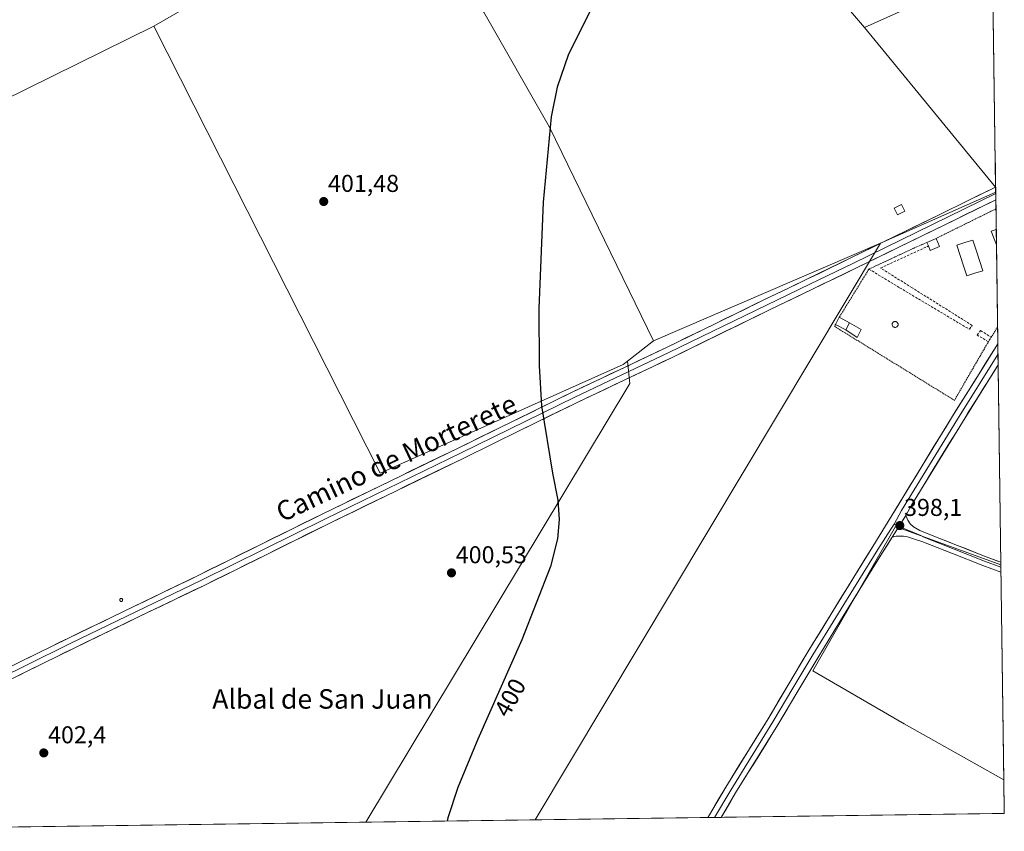
# Model space of a CAD drawing. Units: metres. Extents: x 594709 to 598185, y 4661986 to 4664346.
# Drawn here: x 597781 to 598185, y 4662026 to 4662359 of the extents above; entities that cross this region are included whole.
import ezdxf
from ezdxf.enums import TextEntityAlignment as Align

# ---------------------------------------------------------------- set-up
doc = ezdxf.new("R2010")
doc.units = ezdxf.units.M
doc.header["$MEASUREMENT"] = 0
doc.linetypes.add('TRAZOS', pattern=[0.75, 0.5, -0.25])
doc.linetypes.add('TRAZOSX2', pattern=[1.5, 1, -0.5])
for name, color, linetype, lineweight in [('Carátula', 7, 'Continuous', 5), ('Cultivos herbáceos CxS', 92, 'Continuous', 0), ('Cultivos leñosos CxS', 92, 'Continuous', 0), ('Curva de nivel maestra', 36, 'Continuous', 30), ('Edificación', 1, 'Continuous', 13), ('Edificación Cxs', 1, 'Continuous', 13), ('Edificación ligera', 1, 'Continuous', 0), ('Edificación ligera Cxs', 1, 'Continuous', 0), ('Layer 0', 7, 'Continuous', 0), ('Municipio CxS', 142, 'Continuous', 0), ('Muro lineal', 1, 'TRAZOSX2', 13), ('Piscina', 142, 'Continuous', 0), ('Piscina CxS', 142, 'Continuous', 0), ('Punto de cota en terreno', 7, 'Continuous', 0), ('Rótulo de curva de nivel directora', 19, 'Continuous', 0), ('Rótulo de punto de cota en terreno', 19, 'Continuous', 0), ('Seto lineal', 92, 'TRAZOSX2', 0), ('Texto cartográfico', 19, 'Continuous', 0), ('Valla', 19, 'TRAZOS', 0)]:
    doc.layers.add(name, color=color, linetype=linetype, lineweight=lineweight)
doc.styles.add('Arial', font='txt', dxfattribs={"height": 0.2})

# ---------------------------------------------------------------- blocks, each defined once
blk = doc.blocks.new('*U157')
at = {"layer": 'Cultivos herbáceos CxS', "color": 92, "linetype": 'Continuous', "lineweight": 0}
for points in [[(597648.27, 4662025.61, 404.18), (597726.87, 4662064.92, 403.22), (597739.45, 4662075.87, 403.1), (597632.79, 4662253.01, 405.48), (597633.6, 4662253.65, 405.44), (597658.79, 4662268.89, 404.9), (597835.79, 4662356.15, 402.47), (597928.63, 4662172.63, 400.96), (598028.39, 4662217.3, 399.52), (598030.17, 4662218.68, 399.5), (598031.15, 4662209.43, 399.54), (597922.81, 4662029.36, 400.38), (597648.27, 4662025.61, 404.18)], [(597992.25, 4662030.3, 399.55), (598133.97, 4662267.04, 397.9), (598181.21, 4662287.97, 397.42), (598183.33, 4662134.99, 397.32), (598140.12, 4662150.77, 398), (598106.12, 4662091.47, 398.46), (598143.66, 4662069.69, 398.05), (598184.56, 4662046.77, 397.49), (598184.75, 4662032.93, 397.41), (597992.25, 4662030.3, 399.55)]]:
    blk.add_polyline3d(points, close=True, dxfattribs=at)
blk = doc.blocks.new('*U163')
at = {"layer": 'Cultivos leñosos CxS', "color": 92, "linetype": 'Continuous', "lineweight": 0}
for points in [[(598133.97, 4662267.04, 397.9), (597992.25, 4662030.3, 399.55)], [(598030.17, 4662218.68, 399.5), (598031.15, 4662209.43, 399.54), (597922.81, 4662029.36, 400.38)]]:
    blk.add_polyline3d(points, dxfattribs=at)
blk = doc.blocks.new('*U168')
at = {"layer": 'Cultivos herbáceos CxS', "color": 92, "linetype": 'Continuous', "lineweight": 0}
for points in [[(598133.97, 4662267.04, 397.9), (597992.25, 4662030.3, 399.55)], [(598030.17, 4662218.68, 399.5), (598031.15, 4662209.43, 399.54), (597922.81, 4662029.36, 400.38)]]:
    blk.add_polyline3d(points, dxfattribs=at)
blk = doc.blocks.new('5PATER')
at = {"layer": 'Carátula', "linetype": 'Continuous', "lineweight": 5}
h = blk.add_hatch(color=250, dxfattribs=at)
edge = h.paths.add_edge_path()
edge.add_ellipse((0, 0.01), major_axis=(-1.33, -1.34), ratio=0.999422, start_angle=0, end_angle=360)
blk = doc.blocks.new('*U175')
at = {"layer": 'Valla', "color": 19, "linetype": 'TRAZOS', "lineweight": 0}
for points in [[(598181.3012, 4662281.1406, 397.425), (598156.7301, 4662268.9901, 397.7079)], [(598115.4601, 4662233.6901, 398.1137), (598115.0101, 4662232.9501, 398.1224), (598164.2801, 4662202.5401, 397.6128), (598178.2301, 4662226.6201, 397.3381), (598178.6401, 4662227.3501, 397.3154), (598179.3301, 4662228.4401, 397.2614), (598181.9601, 4662232.6001, 397.3351), (598181.9753, 4662232.6243, 397.3358)]]:
    blk.add_polyline3d(points, dxfattribs=at)

msp = doc.modelspace()

# ---------------------------------------------------------------- linework, layer by layer
at = {"layer": 'Cultivos herbáceos CxS', "color": 92, "linetype": 'Continuous', "lineweight": 0}
for points in [[(598127.42, 4662355.61, 398.85), (598048.26, 4662448.05, 400.1), (598133.94, 4662467.61, 399.25), (598152.57, 4662421.04, 398.81), (598178.71, 4662429.13, 398.51), (598179.27, 4662427.39, 398.48), (598179.94, 4662379.24, 398.21), (598127.42, 4662355.61, 398.85)], [(597928.63, 4662172.63, 400.96), (597835.79, 4662356.15, 402.47), (597939.9, 4662416.29, 401.51), (597971.14, 4662361.83, 400.52), (597998.18, 4662314.68, 400), (598040.86, 4662227.01, 399.29), (598030.17, 4662218.68, 399.5), (598028.39, 4662217.3, 399.52), (597928.63, 4662172.63, 400.96)]]:
    msp.add_polyline3d(points, close=True, dxfattribs=at)
for points in [[(598048.26, 4662448.05, 400.1), (598127.42, 4662355.61, 398.85)], [(598040.86, 4662227.01, 399.29), (597998.18, 4662314.68, 400), (597971.14, 4662361.83, 400.52), (597939.9, 4662416.29, 401.51), (597835.79, 4662356.15, 402.47)], [(598179.94, 4662379.24, 398.21), (598127.42, 4662355.61, 398.85)], [(597835.79, 4662356.15, 402.47), (597658.79, 4662268.89, 404.9)], [(597835.79, 4662356.15, 402.47), (597928.63, 4662172.63, 400.96), (598028.39, 4662217.3, 399.52), (598030.17, 4662218.68, 399.5)], [(597835.79, 4662356.15, 402.47), (597928.63, 4662172.63, 400.96), (598028.39, 4662217.3, 399.52), (598030.17, 4662218.68, 399.5)], [(598181.21, 4662287.97, 397.42), (598133.97, 4662267.04, 397.9)], [(598181.21, 4662287.97, 397.42), (598183.33, 4662134.99, 397.32)], [(598040.86, 4662227.01, 399.29), (598030.17, 4662218.68, 399.5)], [(598183.33, 4662134.99, 397.32), (598140.12, 4662150.77, 398), (598106.12, 4662091.47, 398.46), (598143.66, 4662069.69, 398.05), (598184.56, 4662046.77, 397.49)], [(598184.56, 4662046.77, 397.49), (598184.75, 4662032.93, 397.41)], [(598184.75, 4662032.93, 397.41), (597992.25, 4662030.3, 399.55)], [(597922.81, 4662029.36, 400.38), (597648.27, 4662025.61, 404.18)]]:
    msp.add_polyline3d(points, dxfattribs=at)
at = {"layer": 'Cultivos leñosos CxS', "color": 92, "linetype": 'Continuous', "lineweight": 0}
for points in [[(598040.86, 4662227.01, 399.29), (597998.18, 4662314.68, 400), (597971.14, 4662361.83, 400.52), (597939.9, 4662416.29, 401.51), (597835.79, 4662356.15, 402.47), (597658.79, 4662268.89, 404.9), (597624.51, 4662523.06, 405.96), (597630.62, 4662523.23, 405.87), (597636.54, 4662523.4, 405.73), (597707.2, 4662519.75, 404.7), (597780.52, 4662519.91, 403.71), (597903.85, 4662516.71, 402.19), (597904.59, 4662516.66, 402.18), (597968.27, 4662513.67, 401.46), (597996.11, 4662511.38, 401.07), (598048.26, 4662448.05, 400.1), (598127.42, 4662355.61, 398.85), (598181.18, 4662290.03, 397.44), (598181.21, 4662287.97, 397.42), (598133.97, 4662267.04, 397.9), (598040.86, 4662227.01, 399.29)], [(598181.18, 4662290.03, 397.44), (598127.42, 4662355.61, 398.85), (598179.94, 4662379.24, 398.21), (598181.18, 4662290.03, 397.44)], [(597922.81, 4662029.36, 400.38), (598031.15, 4662209.43, 399.54), (598030.17, 4662218.68, 399.5), (598040.86, 4662227.01, 399.29), (598133.97, 4662267.04, 397.9), (597992.25, 4662030.3, 399.55), (597922.81, 4662029.36, 400.38)], [(598184.56, 4662046.77, 397.49), (598143.66, 4662069.69, 398.05), (598106.12, 4662091.47, 398.46), (598140.12, 4662150.77, 398), (598183.33, 4662134.99, 397.32), (598184.56, 4662046.77, 397.49)]]:
    msp.add_polyline3d(points, close=True, dxfattribs=at)
for points in [[(598048.26, 4662448.05, 400.1), (598127.42, 4662355.61, 398.85)], [(598040.86, 4662227.01, 399.29), (597998.18, 4662314.68, 400), (597971.14, 4662361.83, 400.52), (597939.9, 4662416.29, 401.51), (597835.79, 4662356.15, 402.47)], [(598179.94, 4662379.24, 398.21), (598127.42, 4662355.61, 398.85)], [(598179.94, 4662379.24, 398.21), (598181.18, 4662290.03, 397.44)], [(597835.79, 4662356.15, 402.47), (597658.79, 4662268.89, 404.9)], [(598127.42, 4662355.61, 398.85), (598181.18, 4662290.03, 397.44)], [(598127.42, 4662355.61, 398.85), (598181.18, 4662290.03, 397.44)], [(598181.18, 4662290.03, 397.44), (598181.21, 4662287.97, 397.42)], [(598181.21, 4662287.97, 397.42), (598133.97, 4662267.04, 397.9)], [(598133.97, 4662267.04, 397.9), (598040.86, 4662227.01, 399.29)], [(598133.97, 4662267.04, 397.9), (598040.86, 4662227.01, 399.29)], [(598040.86, 4662227.01, 399.29), (598030.17, 4662218.68, 399.5)], [(598183.33, 4662134.99, 397.32), (598140.12, 4662150.77, 398), (598106.12, 4662091.47, 398.46), (598143.66, 4662069.69, 398.05), (598184.56, 4662046.77, 397.49)], [(598183.33, 4662134.99, 397.32), (598184.56, 4662046.77, 397.49)], [(597992.25, 4662030.3, 399.55), (597922.81, 4662029.36, 400.38)]]:
    msp.add_polyline3d(points, dxfattribs=at)
at = {"layer": 'Curva de nivel maestra', "color": 36, "linetype": 'Continuous', "lineweight": 30}
msp.add_polyline3d([(598018.84, 4662370.32, 400), (598005.99, 4662344.61, 400), (598001.31, 4662331.05, 400), (597998.83, 4662318.89, 400), (597995.59, 4662283.89, 400), (597993.73, 4662240.27, 400), (597993.86, 4662216.74, 400), (597994.9, 4662200.28, 400), (597999.34, 4662172.63, 400), (598001.49, 4662161.53, 400), (598002.12, 4662153.6, 400), (598001.45, 4662145.68, 400), (597998.6, 4662134.38, 400), (597986.84, 4662104.23, 400), (597968.78, 4662063.43, 400), (597960.46, 4662043.59, 400), (597956.37, 4662031.08, 400), (597956.18, 4662029.81, 400)], dxfattribs=at)
at = {"layer": 'Edificación', "color": 1, "linetype": 'Continuous', "lineweight": 13}
for points in [[(598181.51, 4662266.31, 397.52), (598181.5, 4662266.33, 397.52), (598179.37, 4662271.97, 397.53), (598181.41, 4662272.73, 397.5), (598181.42, 4662272.73, 397.5)], [(598181.42, 4662272.73, 397.5), (598181.51, 4662266.31, 397.52)], [(598158.14, 4662265.7, 397.74), (598154.39, 4662264.12, 397.75), (598153.64, 4662265.91, 397.73), (598152.99, 4662267.4, 397.72), (598156.73, 4662268.99, 397.71), (598158.14, 4662265.7, 397.74)], [(598121.28, 4662234.4, 397.89), (598119.69, 4662231.44, 398.02), (598115.46, 4662233.69, 398.11), (598117.05, 4662236.66, 398.04), (598121.28, 4662234.4, 397.89)]]:
    msp.add_polyline3d(points, dxfattribs=at)
at = {"layer": 'Edificación Cxs', "color": 1, "linetype": 'Continuous', "lineweight": 13}
for points in [[(598181.51, 4662266.31, 397.52), (598181.5, 4662266.33, 397.52), (598179.37, 4662271.97, 397.53), (598181.41, 4662272.73, 397.5), (598181.42, 4662272.73, 397.5), (598181.51, 4662266.31, 397.52)], [(598158.14, 4662265.7, 397.74), (598154.39, 4662264.12, 397.75), (598153.64, 4662265.91, 397.73), (598152.99, 4662267.4, 397.72), (598156.73, 4662268.99, 397.71), (598158.14, 4662265.7, 397.74)], [(598121.28, 4662234.4, 397.89), (598119.69, 4662231.44, 398.02), (598115.46, 4662233.69, 398.11), (598117.05, 4662236.66, 398.04), (598121.28, 4662234.4, 397.89)]]:
    msp.add_polyline3d(points, close=True, dxfattribs=at)
at = {"layer": 'Edificación ligera', "color": 1, "linetype": 'Continuous', "lineweight": 0}
for points in [[(598143.94, 4662280.23, 398.01), (598140.86, 4662278.71, 398), (598139.53, 4662281.38, 398.07), (598142.62, 4662282.89, 398.13), (598143.94, 4662280.23, 398.01)], [(598121.28, 4662234.4, 397.89), (598125.98, 4662231.64, 397.81), (598124.36, 4662228.39, 397.93), (598119.69, 4662231.44, 398.02)], [(598119.69, 4662231.44, 398.02), (598121.28, 4662234.4, 397.89)]]:
    msp.add_polyline3d(points, dxfattribs=at)
at = {"layer": 'Edificación ligera Cxs', "color": 1, "linetype": 'Continuous', "lineweight": 0}
for points in [[(598143.94, 4662280.23, 398.01), (598140.86, 4662278.71, 398), (598139.53, 4662281.38, 398.07), (598142.62, 4662282.89, 398.13), (598143.94, 4662280.23, 398.01)], [(598119.69, 4662231.44, 398.02), (598121.28, 4662234.4, 397.89), (598125.98, 4662231.64, 397.81), (598124.36, 4662228.39, 397.93), (598119.69, 4662231.44, 398.02)]]:
    msp.add_polyline3d(points, close=True, dxfattribs=at)
at = {"layer": 'Layer 0', "linetype": 'Continuous', "lineweight": 0}
for points in [[(597740.78, 4662075.53), (597741.84, 4662076.04), (597763.27, 4662086.44), (597782, 4662095.67), (597800.72, 4662104.92), (597827.51, 4662117.85), (597854.29, 4662130.79), (597879.72, 4662143.39), (597905.14, 4662155.97), (597933.01, 4662169.53), (597960.89, 4662183.08), (598007.49, 4662205.92), (598026.8, 4662215.08), (598046.12, 4662224.23), (598066.11, 4662234), (598086.1, 4662243.78), (598096.45, 4662248.76), (598103.98, 4662252.38), (598121.83, 4662261.01), (598139.7, 4662269.75), (598157.98, 4662278.73), (598170.21, 4662284.72), (598181.18, 4662290.08)], [(598181.18, 4662290.08), (598181.21, 4662287.47)], [(598181.21, 4662287.47), (598122.86, 4662258.9), (598105, 4662250.27), (598087.13, 4662241.67), (598047.14, 4662222.12), (598008.51, 4662203.81), (597961.92, 4662180.97), (597906.18, 4662153.87), (597855.33, 4662128.68), (597801.75, 4662102.81), (597783.04, 4662093.57), (597764.3, 4662084.33), (597740.58, 4662072.82)], [(598181.25, 4662284.85), (598160.06, 4662274.49), (598141.77, 4662265.54), (598123.88, 4662256.79), (598106.01, 4662248.15), (598088.15, 4662239.56), (598048.15, 4662220), (598028.81, 4662210.84), (598009.53, 4662201.7), (597986.25, 4662190.29), (597962.94, 4662178.86), (597935.06, 4662165.31), (597913.63, 4662154.89), (597907.21, 4662151.76), (597881.8, 4662139.18), (597856.36, 4662126.57), (597829.55, 4662113.63), (597802.78, 4662100.7), (597784.08, 4662091.46), (597765.33, 4662082.22)], [(598181.21, 4662287.47), (598181.25, 4662284.85)], [(598063.1, 4662031.27), (598063.72, 4662032.32), (598070.45, 4662043.78), (598079.13, 4662057.75), (598087.8, 4662071.73), (598095.96, 4662085.51), (598104.15, 4662099.27), (598113.56, 4662114.63), (598123, 4662129.99), (598130.79, 4662142.59), (598138.55, 4662155.2), (598163.51, 4662196.08), (598174.38, 4662213.45), (598182.07, 4662225.73)], [(598182.07, 4662225.73), (598182.13, 4662221.39)], [(598182.13, 4662221.39), (598165.52, 4662194.86), (598142.62, 4662157.35), (598139.51, 4662151.64)], [(598182.13, 4662221.39), (598182.19, 4662217.05)], [(598182.19, 4662217.05), (598182.19, 4662217.05), (598178.37, 4662210.95), (598167.53, 4662193.63), (598146.69, 4662159.5), (598144.41, 4662155.32)], [(598144.41, 4662155.32), (598138.8, 4662146.37)], [(598144.41, 4662155.32), (598145.15, 4662153.31), (598146.1, 4662151.82), (598147.43, 4662150.61), (598150.02, 4662149.07), (598153.11, 4662147.81), (598177.26, 4662138.36), (598183.32, 4662136.06)], [(598139.51, 4662151.64), (598138.17, 4662149.71), (598132.79, 4662141.35), (598125, 4662128.76), (598115.57, 4662113.4), (598106.17, 4662098.05), (598097.98, 4662084.31), (598089.81, 4662070.51), (598072.47, 4662042.57), (598065.86, 4662031.31)], [(598139.51, 4662151.64), (598141.56, 4662150.78)], [(598141.56, 4662150.78), (598150.48, 4662147.02), (598151.73, 4662146.31), (598176.58, 4662136.58), (598183.35, 4662134.01)], [(598138.8, 4662146.37), (598134.79, 4662140.11), (598127, 4662127.52), (598117.57, 4662112.17), (598108.18, 4662096.83), (598100, 4662083.11), (598091.82, 4662069.29), (598074.48, 4662041.35), (598068.61, 4662031.34)], [(598183.37, 4662131.96), (598183.37, 4662131.96), (598175.89, 4662134.8), (598163.53, 4662139.64), (598150.87, 4662144.59), (598147.93, 4662145.53), (598145, 4662146.47), (598143.38, 4662146.74), (598141.73, 4662146.74), (598140.34, 4662146.74), (598138.8, 4662146.37)], [(598183.32, 4662136.06), (598183.35, 4662134.01)], [(598183.35, 4662134.01), (598183.37, 4662131.96)], [(598065.86, 4662031.31), (598063.1, 4662031.27)], [(598068.61, 4662031.34), (598065.86, 4662031.31)]]:
    msp.add_lwpolyline(points, dxfattribs=at)
msp.add_polyline3d([(597778.25, 4662093.82, 402.69), (597782, 4662095.67, 402.61), (597785.74, 4662097.52, 402.61), (597789.49, 4662099.37, 402.58), (597793.23, 4662101.22, 402.57), (597796.98, 4662103.07, 402.59), (597800.72, 4662104.92, 402.48), (597805.19, 4662107.08, 402.4), (597809.65, 4662109.23, 402.38), (597814.12, 4662111.39, 402.36), (597818.58, 4662113.54, 402.28), (597823.05, 4662115.7, 402.27), (597827.51, 4662117.85, 402.21), (597831.97, 4662120.01, 402.17), (597836.44, 4662122.16, 402.14), (597840.9, 4662124.32, 402.03), (597845.36, 4662126.48, 402.03), (597849.83, 4662128.63, 401.95), (597854.29, 4662130.79, 401.87), (597858.53, 4662132.89, 401.82), (597862.77, 4662134.99, 401.75), (597867.01, 4662137.09, 401.69), (597871.24, 4662139.19, 401.66), (597875.48, 4662141.29, 401.62), (597879.72, 4662143.39, 401.56), (597883.96, 4662145.49, 401.52), (597888.19, 4662147.58, 401.45), (597892.43, 4662149.68, 401.43), (597896.67, 4662151.78, 401.37), (597900.9, 4662153.87, 401.31), (597905.14, 4662155.97, 401.24), (597909.12, 4662157.91, 401.17), (597913.1, 4662159.84, 401.13), (597917.08, 4662161.78, 401.03), (597921.07, 4662163.72, 400.99), (597925.05, 4662165.66, 400.97), (597929.03, 4662167.59, 400.89), (597933.01, 4662169.53, 400.87), (597936.99, 4662171.47, 400.7), (597940.98, 4662173.4, 400.69), (597944.96, 4662175.34, 400.63), (597948.94, 4662177.27, 400.53), (597952.92, 4662179.21, 400.55), (597956.91, 4662181.14, 400.5), (597960.89, 4662183.08, 400.43), (597965.13, 4662185.16, 400.39), (597969.36, 4662187.23, 400.32), (597973.6, 4662189.31, 400.29), (597977.84, 4662191.39, 400.2), (597982.07, 4662193.46, 400.14), (597986.31, 4662195.54, 400.11), (597990.54, 4662197.61, 400.03), (597994.78, 4662199.69, 400), (597999.02, 4662201.77, 399.92), (598003.25, 4662203.84, 399.86), (598007.49, 4662205.92, 399.83), (598011.35, 4662207.75, 399.78), (598015.21, 4662209.58, 399.74), (598019.08, 4662211.42, 399.68), (598022.94, 4662213.25, 399.59), (598026.8, 4662215.08, 399.56), (598030.66, 4662216.91, 399.5), (598034.53, 4662218.74, 399.42), (598038.39, 4662220.57, 399.36), (598042.26, 4662222.4, 399.24), (598046.12, 4662224.23, 399.23), (598050.12, 4662226.18, 399.16), (598054.12, 4662228.14, 399.06), (598058.11, 4662230.09, 398.96), (598062.11, 4662232.05, 398.86), (598066.11, 4662234, 398.86), (598070.11, 4662235.96, 398.79), (598074.11, 4662237.91, 398.74), (598078.1, 4662239.87, 398.68), (598082.1, 4662241.82, 398.59), (598086.1, 4662243.78, 398.57), (598089.55, 4662245.44, 398.52), (598093, 4662247.1, 398.45), (598096.45, 4662248.76, 398.41), (598100.22, 4662250.57, 398.37), (598103.98, 4662252.38, 398.29), (598108.44, 4662254.54, 398.24), (598112.91, 4662256.7, 398.12), (598117.37, 4662258.85, 398.1), (598121.83, 4662261.01, 398.04), (598126.3, 4662263.2, 398), (598130.77, 4662265.38, 397.96), (598135.23, 4662267.57, 397.89), (598139.7, 4662269.75, 397.85), (598143.36, 4662271.55, 397.73), (598147.01, 4662273.34, 397.7), (598150.67, 4662275.14, 397.75), (598154.32, 4662276.93, 397.71), (598157.98, 4662278.73, 397.71), (598162.06, 4662280.73, 397.69), (598166.13, 4662282.72, 397.61), (598170.21, 4662284.72, 397.65), (598174.29, 4662286.71, 397.65), (598178.36, 4662288.71, 397.54), (598181.18, 4662290.08, 397.55), (598181.25, 4662284.85, 397.41), (598181.25, 4662284.85, 397.41), (598177.01, 4662282.78, 397.4), (598172.77, 4662280.71, 397.51), (598168.54, 4662278.63, 397.54), (598164.3, 4662276.56, 397.62), (598160.06, 4662274.49, 397.57), (598156.4, 4662272.7, 397.62), (598152.74, 4662270.91, 397.71), (598149.09, 4662269.12, 397.68), (598145.43, 4662267.33, 397.71), (598141.77, 4662265.54, 397.77), (598137.3, 4662263.35, 397.74), (598132.83, 4662261.17, 397.9), (598128.35, 4662258.98, 397.89), (598123.88, 4662256.79, 397.96), (598119.41, 4662254.63, 398.04), (598114.95, 4662252.47, 398.1), (598110.48, 4662250.31, 398.17), (598106.01, 4662248.15, 398.23), (598101.55, 4662246, 398.34), (598097.08, 4662243.86, 398.39), (598092.62, 4662241.71, 398.47), (598088.15, 4662239.56, 398.5), (598083.71, 4662237.39, 398.58), (598079.26, 4662235.21, 398.67), (598074.82, 4662233.04, 398.75), (598070.37, 4662230.87, 398.8), (598065.93, 4662228.69, 398.85), (598061.48, 4662226.52, 398.98), (598057.04, 4662224.35, 399.01), (598052.59, 4662222.17, 399.12), (598048.15, 4662220, 399.21), (598044.28, 4662218.17, 399.28), (598040.41, 4662216.34, 399.38), (598036.55, 4662214.5, 399.43), (598032.68, 4662212.67, 399.5), (598028.81, 4662210.84, 399.54), (598024.95, 4662209.01, 399.57), (598021.1, 4662207.18, 399.61), (598017.24, 4662205.36, 399.66), (598013.39, 4662203.53, 399.73), (598009.53, 4662201.7, 399.78), (598005.65, 4662199.8, 399.8), (598001.77, 4662197.9, 399.87), (597997.89, 4662196, 399.94), (597994.01, 4662194.09, 399.98), (597990.13, 4662192.19, 400.03), (597986.25, 4662190.29, 400.08), (597982.37, 4662188.39, 400.1), (597978.48, 4662186.48, 400.19), (597974.6, 4662184.58, 400.21), (597970.71, 4662182.67, 400.24), (597966.83, 4662180.77, 400.33), (597962.94, 4662178.86, 400.35), (597958.96, 4662176.92, 400.44), (597954.97, 4662174.99, 400.46), (597950.99, 4662173.05, 400.48), (597947.01, 4662171.12, 400.59), (597943.03, 4662169.18, 400.61), (597939.04, 4662167.25, 400.7), (597935.06, 4662165.31, 400.76), (597930.77, 4662163.23, 400.78), (597926.49, 4662161.14, 400.92), (597922.2, 4662159.06, 400.91), (597917.92, 4662156.97, 401.04), (597913.63, 4662154.89, 401.06), (597910.42, 4662153.33, 401.06), (597907.21, 4662151.76, 401.17), (597902.98, 4662149.66, 401.19), (597898.74, 4662147.57, 401.26), (597894.51, 4662145.47, 401.32), (597890.27, 4662143.37, 401.34), (597886.04, 4662141.28, 401.42), (597881.8, 4662139.18, 401.44), (597877.56, 4662137.08, 401.53), (597873.32, 4662134.98, 401.53), (597869.08, 4662132.88, 401.59), (597864.84, 4662130.77, 401.65), (597860.6, 4662128.67, 401.67), (597856.36, 4662126.57, 401.75), (597851.89, 4662124.41, 401.82), (597847.42, 4662122.26, 401.91), (597842.96, 4662120.1, 401.98), (597838.49, 4662117.94, 402.06), (597834.02, 4662115.79, 402.09), (597829.55, 4662113.63, 402.14), (597825.09, 4662111.48, 402.19), (597820.63, 4662109.32, 402.25), (597816.17, 4662107.17, 402.29), (597811.7, 4662105.01, 402.28), (597807.24, 4662102.86, 402.37), (597802.78, 4662100.7, 402.39), (597799.04, 4662098.85, 402.42), (597795.3, 4662097, 402.46), (597791.56, 4662095.16, 402.49), (597787.82, 4662093.31, 402.56), (597784.08, 4662091.46, 402.61), (597780.33, 4662089.61, 402.65)], dxfattribs=at)
for points in [[(598182.19, 4662217.05, 397.27), (598182.19, 4662217.05, 397.27), (598180.28, 4662214, 397.26), (598178.37, 4662210.95, 397.32), (598176.2, 4662207.49, 397.3), (598174.03, 4662204.02, 397.4), (598171.87, 4662200.56, 397.43), (598169.7, 4662197.09, 397.45), (598167.53, 4662193.63, 397.51), (598164.93, 4662189.36, 397.49), (598162.32, 4662185.1, 397.56), (598159.72, 4662180.83, 397.6), (598157.11, 4662176.57, 397.67), (598154.51, 4662172.3, 397.67), (598151.9, 4662168.03, 397.72), (598149.3, 4662163.77, 397.75), (598146.69, 4662159.5, 397.83), (598144.41, 4662155.32, 397.9), (598142.54, 4662152.34, 397.97), (598140.67, 4662149.35, 397.97), (598138.8, 4662146.37, 397.99), (598136.8, 4662143.24, 397.93), (598134.79, 4662140.11, 397.99), (598132.19, 4662135.91, 398.06), (598129.6, 4662131.72, 398.11), (598127, 4662127.52, 398.11), (598124.64, 4662123.68, 398.19), (598122.29, 4662119.85, 398.19), (598119.93, 4662116.01, 398.24), (598117.57, 4662112.17, 398.29), (598115.22, 4662108.34, 398.3), (598112.88, 4662104.5, 398.35), (598110.53, 4662100.67, 398.37), (598108.18, 4662096.83, 398.43), (598106.14, 4662093.4, 398.47), (598104.09, 4662089.97, 398.46), (598102.05, 4662086.54, 398.51), (598100, 4662083.11, 398.57), (598097.96, 4662079.66, 398.6), (598095.91, 4662076.2, 398.61), (598093.87, 4662072.75, 398.61), (598091.82, 4662069.29, 398.62), (598089.34, 4662065.3, 398.6), (598086.87, 4662061.31, 398.63), (598084.39, 4662057.32, 398.63), (598081.91, 4662053.32, 398.61), (598079.43, 4662049.33, 398.7), (598076.96, 4662045.34, 398.83), (598074.48, 4662041.35, 398.89), (598072.52, 4662038.01, 398.92), (598070.57, 4662034.68, 398.86), (598068.61, 4662031.34, 398.87), (598063.1, 4662031.27, 398.94), (598063.72, 4662032.32, 398.94), (598065.96, 4662036.14, 398.92), (598068.21, 4662039.96, 398.9), (598070.45, 4662043.78, 398.9), (598072.62, 4662047.27, 398.82), (598074.79, 4662050.77, 398.77), (598076.96, 4662054.26, 398.7), (598079.13, 4662057.75, 398.73), (598081.3, 4662061.25, 398.68), (598083.47, 4662064.74, 398.67), (598085.63, 4662068.24, 398.71), (598087.8, 4662071.73, 398.64), (598089.84, 4662075.18, 398.66), (598091.88, 4662078.62, 398.63), (598093.92, 4662082.07, 398.62), (598095.96, 4662085.51, 398.6), (598098.01, 4662088.95, 398.53), (598100.06, 4662092.39, 398.55), (598102.1, 4662095.83, 398.51), (598104.15, 4662099.27, 398.5), (598106.5, 4662103.11, 398.44), (598108.86, 4662106.95, 398.43), (598111.21, 4662110.79, 398.47), (598113.56, 4662114.63, 398.4), (598115.92, 4662118.47, 398.34), (598118.28, 4662122.31, 398.28), (598120.64, 4662126.15, 398.25), (598123, 4662129.99, 398.17), (598125.6, 4662134.19, 398.17), (598128.19, 4662138.39, 398.05), (598130.79, 4662142.59, 398.1), (598133.38, 4662146.79, 398.03), (598135.96, 4662151, 398.01), (598138.55, 4662155.2, 397.95), (598141.05, 4662159.29, 397.95), (598143.54, 4662163.38, 397.83), (598146.04, 4662167.46, 397.89), (598148.53, 4662171.55, 397.8), (598151.03, 4662175.64, 397.79), (598153.53, 4662179.73, 397.74), (598156.02, 4662183.82, 397.71), (598158.52, 4662187.9, 397.59), (598161.01, 4662191.99, 397.56), (598163.51, 4662196.08, 397.54), (598165.68, 4662199.55, 397.6), (598167.86, 4662203.03, 397.56), (598170.03, 4662206.5, 397.48), (598172.21, 4662209.98, 397.37), (598174.38, 4662213.45, 397.37), (598176.94, 4662217.54, 397.26), (598179.51, 4662221.64, 397.33), (598182.07, 4662225.73, 397.26), (598182.19, 4662217.05, 397.27)], [(598183.32, 4662136.06, 397.24), (598183.37, 4662131.96, 397.33), (598183.37, 4662131.96, 397.33), (598179.63, 4662133.38, 397.32), (598175.89, 4662134.8, 397.32), (598171.77, 4662136.41, 397.48), (598167.65, 4662138.03, 397.48), (598163.53, 4662139.64, 397.5), (598159.31, 4662141.29, 397.63), (598155.09, 4662142.94, 397.7), (598150.87, 4662144.59, 397.74), (598147.93, 4662145.53, 397.8), (598145, 4662146.47, 397.87), (598143.38, 4662146.74, 397.91), (598141.73, 4662146.74, 397.95), (598140.34, 4662146.74, 397.97), (598138.8, 4662146.37, 397.99), (598140.67, 4662149.35, 397.97), (598142.54, 4662152.34, 397.97), (598144.41, 4662155.32, 397.9), (598145.15, 4662153.31, 397.88), (598146.1, 4662151.82, 397.84), (598147.43, 4662150.61, 397.8), (598150.02, 4662149.07, 397.72), (598153.11, 4662147.81, 397.61), (598157.14, 4662146.24, 397.54), (598161.16, 4662144.66, 397.61), (598165.19, 4662143.09, 397.38), (598169.21, 4662141.51, 397.37), (598173.24, 4662139.94, 397.42), (598177.26, 4662138.36, 397.33), (598181.68, 4662136.68, 397.23), (598183.32, 4662136.06, 397.24)]]:
    msp.add_polyline3d(points, close=True, dxfattribs=at)
at = {"layer": 'Municipio CxS', "color": 142, "linetype": 'Continuous', "lineweight": 0}
msp.add_polyline3d([(598180.17, 4662362.66, 398.04), (598180.24, 4662357.67, 398), (598180.31, 4662352.67, 398.01), (598180.38, 4662347.67, 397.99), (598180.45, 4662342.68, 397.94), (598180.52, 4662337.68, 397.88), (598180.58, 4662332.69, 397.84), (598180.65, 4662327.69, 397.79), (598180.72, 4662322.69, 397.76), (598180.79, 4662317.7, 397.72), (598180.86, 4662312.7, 397.68), (598180.93, 4662307.71, 397.61), (598181, 4662302.71, 397.56), (598181.07, 4662297.71, 397.61), (598181.14, 4662292.72, 397.75), (598181.21, 4662287.72, 397.44), (598181.28, 4662282.73, 397.4), (598181.35, 4662277.73, 397.47), (598181.42, 4662272.74, 397.5), (598181.49, 4662267.74, 397.54), (598181.56, 4662262.74, 397.49), (598181.63, 4662257.75, 397.45), (598181.7, 4662252.75, 397.41), (598181.77, 4662247.76, 397.37), (598181.83, 4662242.76, 397.38), (598181.9, 4662237.76, 397.37), (598181.97, 4662232.77, 397.34), (598182.04, 4662227.77, 397.17), (598182.11, 4662222.78, 397.34), (598182.18, 4662217.78, 397.29), (598182.25, 4662212.78, 397.19), (598182.32, 4662207.79, 397.24), (598182.39, 4662202.79, 397.22), (598182.46, 4662197.8, 397.17), (598182.53, 4662192.8, 397.12), (598182.6, 4662187.8, 397.11), (598182.67, 4662182.81, 397.12), (598182.74, 4662177.81, 397.11), (598182.81, 4662172.82, 397.13), (598182.88, 4662167.82, 397.15), (598182.95, 4662162.82, 397.16), (598183.01, 4662157.83, 397.15), (598183.08, 4662152.83, 397.16), (598183.15, 4662147.84, 397.16), (598183.22, 4662142.84, 397.13), (598183.29, 4662137.84, 397.13), (598183.36, 4662132.85, 397.34), (598183.43, 4662127.85, 397.28), (598183.5, 4662122.86, 397.28), (598183.57, 4662117.86, 397.31), (598183.64, 4662112.87, 397.4), (598183.71, 4662107.87, 397.55), (598183.78, 4662102.87, 397.65), (598183.85, 4662097.88, 397.73), (598183.92, 4662092.88, 397.77), (598183.99, 4662087.89, 397.77), (598184.06, 4662082.89, 397.76), (598184.13, 4662077.89, 397.71), (598184.19, 4662072.9, 397.66), (598184.26, 4662067.9, 397.62), (598184.33, 4662062.91, 397.61), (598184.4, 4662057.91, 397.61), (598184.47, 4662052.91, 397.59), (598184.54, 4662047.92, 397.55), (598184.61, 4662042.92, 397.5), (598184.68, 4662037.93, 397.49), (598184.75, 4662032.93, 397.41), (598179.76, 4662032.86, 397.45), (598174.76, 4662032.79, 397.53), (598169.77, 4662032.73, 397.58), (598164.78, 4662032.66, 397.63), (598159.78, 4662032.59, 397.67), (598154.79, 4662032.52, 397.72), (598149.8, 4662032.45, 397.79), (598144.81, 4662032.38, 397.84), (598139.81, 4662032.32, 397.9), (598134.82, 4662032.25, 397.95), (598129.83, 4662032.18, 398.01), (598124.83, 4662032.11, 398.07), (598119.84, 4662032.04, 398.12), (598114.85, 4662031.98, 398.19), (598109.85, 4662031.91, 398.27), (598104.86, 4662031.84, 398.34), (598099.87, 4662031.77, 398.37), (598094.87, 4662031.7, 398.4), (598089.88, 4662031.64, 398.41), (598084.89, 4662031.57, 398.42), (598079.89, 4662031.5, 398.5), (598074.9, 4662031.43, 398.64), (598069.91, 4662031.36, 398.82), (598064.92, 4662031.29, 398.95), (598059.92, 4662031.23, 398.96), (598054.93, 4662031.16, 399.01), (598049.94, 4662031.09, 399.03), (598044.94, 4662031.02, 399.04), (598039.95, 4662030.95, 399.05), (598034.96, 4662030.89, 399.08), (598029.96, 4662030.82, 399.14), (598024.97, 4662030.75, 399.18), (598019.98, 4662030.68, 399.24), (598014.98, 4662030.61, 399.28), (598009.99, 4662030.54, 399.36), (598005, 4662030.48, 399.42), (598000.01, 4662030.41, 399.46), (597995.01, 4662030.34, 399.51), (597990.02, 4662030.27, 399.58), (597985.03, 4662030.2, 399.6), (597980.03, 4662030.14, 399.67), (597975.04, 4662030.07, 399.74), (597970.05, 4662030, 399.82), (597965.05, 4662029.93, 399.88), (597960.06, 4662029.86, 399.95), (597955.07, 4662029.8, 399.99), (597950.07, 4662029.73, 400.04), (597945.08, 4662029.66, 400.14), (597940.09, 4662029.59, 400.22), (597935.09, 4662029.52, 400.34), (597930.1, 4662029.45, 400.36), (597925.11, 4662029.39, 400.38), (597920.12, 4662029.32, 400.48), (597915.12, 4662029.25, 400.67), (597910.13, 4662029.18, 400.75), (597905.14, 4662029.11, 400.78), (597900.14, 4662029.05, 400.87), (597895.15, 4662028.98, 400.96), (597890.16, 4662028.91, 401.02), (597885.16, 4662028.84, 401.11), (597880.17, 4662028.77, 401.16), (597875.18, 4662028.71, 401.2), (597870.18, 4662028.64, 401.29), (597865.19, 4662028.57, 401.35), (597860.2, 4662028.5, 401.44), (597855.21, 4662028.43, 401.46), (597850.21, 4662028.36, 401.51), (597845.22, 4662028.3, 401.59), (597840.23, 4662028.23, 401.66), (597835.23, 4662028.16, 401.72), (597830.24, 4662028.09, 401.79), (597825.25, 4662028.02, 401.87), (597820.25, 4662027.96, 401.93), (597815.26, 4662027.89, 401.97), (597810.27, 4662027.82, 402.04), (597805.27, 4662027.75, 402.11), (597800.28, 4662027.68, 402.18), (597795.29, 4662027.61, 402.24), (597790.29, 4662027.55, 402.29), (597785.3, 4662027.48, 402.36), (597780.31, 4662027.41, 402.43)], dxfattribs=at)
at = {"layer": 'Muro lineal', "color": 1, "linetype": 'TRAZOSX2', "lineweight": 13}
for points in [[(598139.89, 4662232.49, 397.68), (598140.13, 4662232.5, 397.68), (598140.37, 4662232.56, 397.67), (598140.59, 4662232.66, 397.67), (598140.78, 4662232.81, 397.67), (598140.94, 4662232.99, 397.67), (598141.07, 4662233.2, 397.67), (598141.15, 4662233.43, 397.67), (598141.18, 4662233.67, 397.67), (598141.16, 4662233.91, 397.67), (598141.1, 4662234.15, 397.67), (598140.99, 4662234.37, 397.67), (598140.83, 4662234.56, 397.67), (598140.65, 4662234.71, 397.67), (598140.44, 4662234.83, 397.68), (598140.2, 4662234.9, 397.68), (598139.96, 4662234.93, 397.69), (598139.86, 4662234.92, 397.69), (598139.62, 4662234.88, 397.69), (598139.4, 4662234.79, 397.69), (598139.19, 4662234.65, 397.7), (598139.02, 4662234.48, 397.7), (598138.89, 4662234.28, 397.7), (598138.79, 4662234.06, 397.71), (598138.75, 4662233.82, 397.71), (598138.75, 4662233.57, 397.71), (598138.8, 4662233.34, 397.71), (598138.9, 4662233.11, 397.7), (598139.04, 4662232.91, 397.7), (598139.21, 4662232.75, 397.69), (598139.42, 4662232.62, 397.69), (598139.65, 4662232.53, 397.69), (598139.89, 4662232.49, 397.68)], [(597822.35, 4662119.97, 402.31), (597822.47, 4662119.98, 402.31), (597822.59, 4662120.01, 402.31), (597822.7, 4662120.06, 402.31), (597822.79, 4662120.13, 402.3), (597822.87, 4662120.22, 402.3), (597822.94, 4662120.33, 402.3), (597822.98, 4662120.44, 402.3), (597822.99, 4662120.56, 402.29), (597822.98, 4662120.69, 402.29), (597822.95, 4662120.8, 402.29), (597822.9, 4662120.91, 402.29), (597822.82, 4662121.01, 402.29), (597822.73, 4662121.08, 402.29), (597822.62, 4662121.14, 402.29), (597822.5, 4662121.18, 402.29), (597822.38, 4662121.19, 402.29), (597822.33, 4662121.19, 402.29), (597822.21, 4662121.17, 402.29), (597822.1, 4662121.12, 402.29), (597822, 4662121.06, 402.29), (597821.91, 4662120.97, 402.3), (597821.85, 4662120.87, 402.3), (597821.8, 4662120.76, 402.3), (597821.78, 4662120.64, 402.31), (597821.78, 4662120.51, 402.31), (597821.8, 4662120.4, 402.31), (597821.85, 4662120.28, 402.32), (597821.92, 4662120.18, 402.32), (597822.01, 4662120.1, 402.32), (597822.11, 4662120.04, 402.32), (597822.23, 4662119.99, 402.32), (597822.35, 4662119.97, 402.31)]]:
    msp.add_polyline3d(points, dxfattribs=at)
at = {"layer": 'Piscina', "color": 142, "linetype": 'Continuous', "lineweight": 0}
msp.add_polyline3d([(598169.4, 4662253.62, 397.79), (598168.03, 4662257.82, 397.81), (598166.66, 4662262.01, 397.86), (598165.29, 4662266.21, 397.88), (598168.57, 4662267.29, 397.92), (598171.85, 4662268.36, 397.92), (598173.22, 4662264.16, 397.74), (598174.59, 4662259.96, 397.76), (598175.96, 4662255.76, 397.72), (598172.68, 4662254.69, 397.76), (598169.4, 4662253.62, 397.79)], dxfattribs=at)
at = {"layer": 'Piscina CxS', "color": 142, "linetype": 'Continuous', "lineweight": 0}
msp.add_polyline3d([(598175.96, 4662255.76, 397.72), (598172.68, 4662254.69, 397.76), (598169.4, 4662253.62, 397.79), (598168.03, 4662257.82, 397.81), (598166.66, 4662262.01, 397.86), (598165.29, 4662266.21, 397.88), (598168.57, 4662267.29, 397.92), (598171.85, 4662268.36, 397.92), (598173.22, 4662264.16, 397.74), (598174.59, 4662259.96, 397.76), (598175.96, 4662255.76, 397.72)], close=True, dxfattribs=at)
at = {"layer": 'Seto lineal', "color": 92, "linetype": 'TRAZOSX2', "lineweight": 0}
for points in [[(598129.21, 4662256.42, 397.88), (598141.81, 4662248.76, 397.73), (598170.42, 4662231.71, 397.41), (598171.6, 4662233.29, 397.42), (598146.89, 4662248.76, 397.73), (598133.94, 4662256.85, 397.87), (598153.64, 4662265.91, 397.73)], [(598178.23, 4662226.62, 397.34), (598173.61, 4662229.35, 397.42), (598175.03, 4662231.26, 397.42), (598179.33, 4662228.44, 397.26)]]:
    msp.add_polyline3d(points, dxfattribs=at)
at = {"layer": 'Valla', "color": 19, "linetype": 'TRAZOS', "lineweight": 0}
msp.add_polyline3d([(598152.99, 4662267.4, 397.72), (598147.37, 4662264.88, 397.75), (598129.21, 4662256.42, 397.88), (598124.49, 4662248.76, 397.88), (598117.05, 4662236.66, 398.04)], dxfattribs=at)

# ---------------------------------------------------------------- block references
at = {"layer": 'Cultivos herbáceos CxS', "color": 92, "linetype": 'Continuous', "lineweight": 0}
for name in ['*U157', '*U168']:
    msp.add_blockref(name, (0, 0), dxfattribs=at)
at = {"layer": 'Cultivos leñosos CxS', "color": 92, "linetype": 'Continuous', "lineweight": 0}
msp.add_blockref('*U163', (0, 0), dxfattribs=at)
at = {"layer": 'Punto de cota en terreno', "linetype": 'Continuous', "lineweight": 0}
for p in [(597905.49, 4662284.16, 401.48), (598141.86, 4662151.14, 398.1), (597957.91, 4662131.71, 400.53), (597790.62, 4662057.79, 402.4)]:
    msp.add_blockref('5PATER', p, dxfattribs=at)
at = {"layer": 'Valla', "color": 19, "linetype": 'TRAZOS', "lineweight": 0}
msp.add_blockref('*U175', (0, 0), dxfattribs=at)

# ---------------------------------------------------------------- texts
at = {"layer": 'Rótulo de curva de nivel directora', "color": 19, "linetype": 'Continuous', "lineweight": 0, "style": 'Arial'}
msp.add_text('400', height=7, rotation=61.1012, dxfattribs=at).set_placement((597981.94, 4662080.53), align=Align.MIDDLE_CENTER)
at = {"layer": 'Rótulo de punto de cota en terreno', "color": 19, "linetype": 'Continuous', "lineweight": 0, "style": 'Arial'}
for s, p in [('401,48', (597907.25, 4662285.92)), ('398,1', (598143.62, 4662152.9)), ('400,53', (597959.67, 4662133.47)), ('402,4', (597792.38, 4662059.55))]:
    msp.add_text(s, height=7, dxfattribs=at).set_placement(p, align=Align.BOTTOM_LEFT)
at = {"layer": 'Texto cartográfico', "color": 19, "linetype": 'Continuous', "lineweight": 0, "style": 'Arial'}
msp.add_text('Camino de Morterete', height=8, rotation=25.2581, dxfattribs=at).set_placement((597935.29, 4662178.92), align=Align.MIDDLE_CENTER)
msp.add_text('Albal de San Juan', height=8, dxfattribs=at).set_placement((597904.97, 4662079.95), align=Align.MIDDLE_CENTER)

doc.saveas('drawing.dxf')
